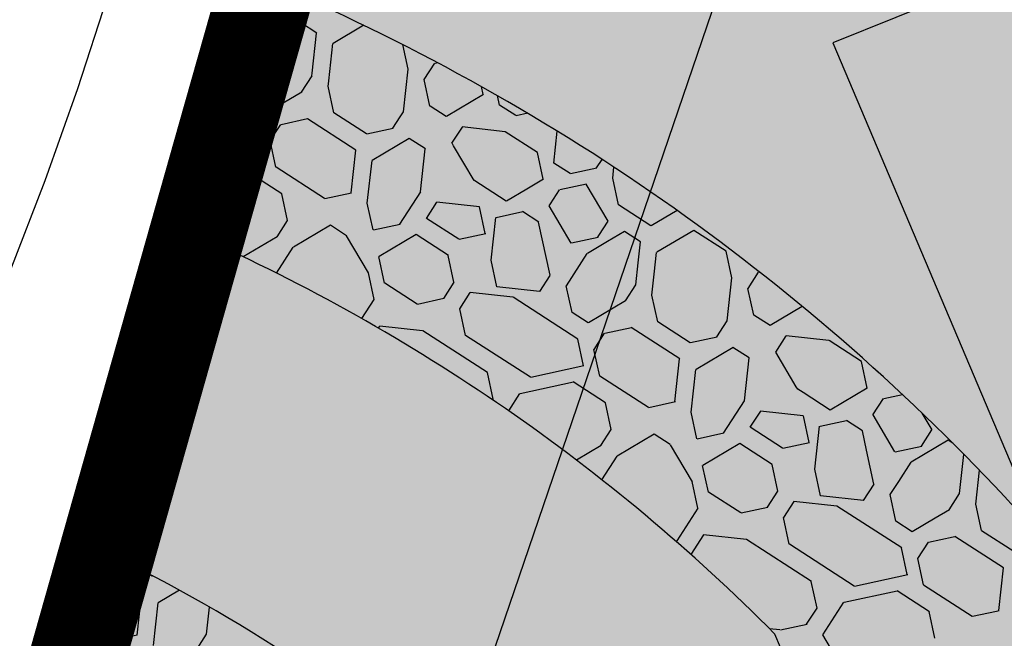
# Model space of a CAD drawing. Extents: x 597965 to 598623, y 4801296 to 4801878.
# Drawn here: x 598011 to 598034, y 4801558 to 4801573 of the extents above; entities that cross this region are included whole.
import ezdxf

# ---------------------------------------------------------------- set-up
doc = ezdxf.new("R2010")
doc.units = 0
doc.header["$MEASUREMENT"] = 0
doc.layers.add('1LIMITE DPP', color=6, linetype='Continuous')
doc.layers.add('1SOMBREADO', color=7, linetype='Continuous')
doc.layers.add('CARTO', color=7, linetype='Continuous', true_color=0x262626)

msp = doc.modelspace()

# ---------------------------------------------------------------- hatches: boundary and pattern name
at = {"layer": '1SOMBREADO', "lineweight": 13, "ltscale": 0.7}
for color, points in [(21, [(598205.61, 4801497.85), (598218.1, 4801513.14), (598231.86, 4801531.49), (598244.06, 4801547.89), (598255.19, 4801561.25), (598267.72, 4801577.67), (598278.98, 4801592), (598279.97, 4801593.26), (598292.21, 4801608.57), (598301.6, 4801620.98), (598310.79, 4801632.55), (598322.62, 4801648.01), (598338.42, 4801667.71), (598354.36, 4801687.54), (598368.88, 4801707.37), (598383.4, 4801725.43), (598397.57, 4801742.79), (598408.55, 4801757.31), (598421.3, 4801774.66), (598451.82, 4801814.06), (598478.11, 4801829.34), (598500.11, 4801829.96), (598521.2, 4801826.29), (598555.44, 4801818.96), (598558.439, 4801833.072), (598355.32, 4801876.24), (598348.54, 4801844.203), (598406.77, 4801831.95), (598402.3, 4801815.79), (598368.49, 4801772.75), (598317.01, 4801707.35), (598258.59, 4801632.02), (598227.547, 4801592), (598211.49, 4801571.3), (598199.3, 4801556.68), (598186.36, 4801550.69), (598152.06, 4801539.75), (598091.9, 4801520.45), (598089.941, 4801519.72), (598091.778, 4801515.17), (598059.086, 4801503.653), (598030.058, 4801572.158), (598037.31, 4801575.08), (598036.45, 4801579.24), (598029.68, 4801581.23), (598024.04, 4801585.09), (598020.08, 4801584.14), (598016.14, 4801570.25), (598011.55, 4801554.03), (598018.02, 4801542.17), (598022.38, 4801524.07), (598025.91, 4801505.51), (598026.2, 4801470.61), (598024.2, 4801435.8), (598020.74, 4801405.21), (598020.6, 4801395.03), (598015.24, 4801346.86), (598010.41, 4801313.09), (598025.27, 4801306.18), (598046.84, 4801307.75), (598064.87, 4801317.55), (598079.38, 4801334.41), (598093.88, 4801353.62), (598102.9, 4801364.6), (598115.44, 4801381.06), (598126.03, 4801394.78), (598135.44, 4801408.11), (598147.59, 4801422.61), (598157, 4801434.76), (598168.4, 4801449.94), (598180.63, 4801465.48), (598193.89, 4801482.81)]), (151, [(598030.058, 4801572.158), (598059.086, 4801503.653), (598091.778, 4801515.17), (598089.905, 4801519.81), (598085.358, 4801531.072), (598082.31, 4801530.1), (598078.61, 4801530.64), (598076.65, 4801534.08), (598056.07, 4801582.64), (598037.31, 4801575.08)])]:
    msp.add_hatch(color=color, dxfattribs=at).paths.add_polyline_path(points)

# ---------------------------------------------------------------- linework, layer by layer
at = {"layer": '1LIMITE DPP', "ltscale": 2, "const_width": 2.2}
msp.add_lwpolyline([(598227.547, 4801592), (598211.49, 4801571.3), (598152.26, 4801552.41), (598085.358, 4801531.072), (598082.31, 4801530.1), (598078.61, 4801530.64), (598076.65, 4801534.08), (598056.07, 4801582.64), (598037.31, 4801575.08), (598036.45, 4801579.24), (598029.68, 4801581.23), (598024.04, 4801585.09), (598020.08, 4801584.14), (598016.14, 4801570.25), (598011.55, 4801554.03), (598018.02, 4801542.17), (598022.38, 4801524.07), (598025.91, 4801505.51), (598026.2, 4801470.61), (598024.2, 4801435.8), (598020.74, 4801405.21)], dxfattribs=at)
at = {"layer": '1LIMITE DPP', "ltscale": 2}
msp.add_lwpolyline([(598030.058, 4801572.158), (598059.086, 4801503.653), (598091.778, 4801515.17), (598089.905, 4801519.81), (598085.358, 4801531.072), (598082.31, 4801530.1), (598078.61, 4801530.64), (598076.65, 4801534.08), (598056.07, 4801582.64), (598037.31, 4801575.08)], close=True, dxfattribs=at)
at = {"layer": 'CARTO'}
for p, q in [((598015.449, 4801538.205), (598084.412, 4801740.278)), ((598014.842, 4801565.78, 5.18), (598019.595, 4801583.056, 5.18)), ((598019.96, 4801581.51), (598017.27, 4801571.68)), ((598017.491, 4801572.476, 5.18), (598017.979, 4801574.509, 5.18)), ((598013.37, 4801573.24, 4.54), (598012.68, 4801571.1, 4.59)), ((598016.985, 4801569.719, 5.18), (598017.491, 4801572.476, 5.18)), ((598017.312, 4801571.816, 5.18), (598016.26, 4801567.9, 5.18)), ((598017.27, 4801571.68), (598015.48, 4801565.07)), ((598012.68, 4801571.1, 4.59), (598011.93, 4801568.99, 4.63)), ((598015.366, 4801564, 5.18), (598016.985, 4801569.719, 5.18)), ((598011.93, 4801568.99, 4.63), (598011.12, 4801566.9, 4.66)), ((598011.669, 4801554.788, 5.18), (598014.842, 4801565.78, 5.18)), ((598015.48, 4801565.07), (598013.27, 4801557.25)), ((598013.498, 4801557.493, 5.18), (598015.366, 4801564, 5.18)), ((598040.983, 4801529.582, 5.18), (598028.726, 4801558.559, 5.18))]:
    msp.add_line(p, q, dxfattribs=at)
at = {"layer": 'CARTO', "extrusion": (-0.441936, 0.118195, 0.889226)}
for p, q in [((598019.92, 4801584.3, 5.18), (598015.19, 4801566.84, 5.15)), ((598015.19, 4801566.84, 5.15), (598011.48, 4801553.57, 5.07))]:
    msp.add_line(p, q, dxfattribs=at)
at = {"layer": 'CARTO', "linetype": 'Continuous'}
for p, q in [((598017.815, 4801572.627, 5.18), (598017.483, 4801572.431, 5.18)), ((598018.185, 4801572.387, 5.18), (598017.812, 4801572.627, 5.18)), ((598019.265, 4801572.564, 5.18), (598018.56, 4801572.147, 5.18)), ((598018.082, 4801571.465, 5.18), (598018.183, 4801572.386, 5.18)), ((598018.461, 4801571.286, 5.18), (598018.555, 4801572.145, 5.18)), ((598020.285, 4801571.558, 5.18), (598020.164, 4801572.119, 5.18)), ((598020.178, 4801570.572, 5.18), (598020.286, 4801571.557, 5.18)), ((598020.66, 4801571.318, 5.18), (598020.901, 4801571.69, 5.18)), ((598020.975, 4801571.698, 5.18), (598020.908, 4801571.684, 5.18)), ((598017.837, 4801571.029, 5.18), (598018.077, 4801571.401, 5.18)), ((598018.075, 4801571.4, 5.18), (598018.082, 4801571.465, 5.18)), ((598020.79, 4801570.705, 5.18), (598020.657, 4801571.318, 5.18)), ((598018.579, 4801570.549, 5.18), (598018.446, 4801571.161, 5.18)), ((598018.447, 4801571.16, 5.18), (598018.461, 4801571.286, 5.18)), ((598022.015, 4801570.97, 5.18), (598021.976, 4801571.153, 5.18)), ((598017.839, 4801571.029, 5.18), (598017.151, 4801570.622, 5.18)), ((598022.021, 4801570.97, 5.18), (598021.168, 4801570.465, 5.18)), ((598022.388, 4801570.73, 5.18), (598022.341, 4801570.947, 5.18)), ((598021.165, 4801570.465, 5.18), (598020.793, 4801570.705, 5.18)), ((598022.763, 4801570.489, 5.18), (598022.391, 4801570.729, 5.18)), ((598017.976, 4801570.41, 5.18), (598017.364, 4801570.277, 5.18)), ((598019.086, 4801569.695, 5.18), (598017.969, 4801570.416, 5.18)), ((598019.327, 4801570.068, 5.18), (598018.582, 4801570.548, 5.18)), ((598019.939, 4801570.2, 5.18), (598020.107, 4801570.46, 5.18)), ((598020.107, 4801570.46, 5.18), (598020.18, 4801570.573, 5.18)), ((598023.039, 4801570.541, 5.18), (598022.771, 4801570.483, 5.18)), ((598017.116, 4801569.911, 5.18), (598017.356, 4801570.284, 5.18)), ((598019.947, 4801570.194, 5.18), (598019.334, 4801570.061, 5.18)), ((598021.297, 4801569.852, 5.18), (598021.538, 4801570.224, 5.18)), ((598022.519, 4801570.117, 5.18), (598021.534, 4801570.225, 5.18)), ((598020.315, 4801569.96, 5.18), (598019.462, 4801569.455, 5.18)), ((598020.685, 4801569.719, 5.18), (598020.312, 4801569.96, 5.18)), ((598023.268, 4801569.636, 5.18), (598022.523, 4801570.116, 5.18)), ((598023.639, 4801569.395, 5.18), (598023.719, 4801570.13, 5.18)), ((598017.245, 4801569.299, 5.18), (598017.113, 4801569.912, 5.18)), ((598020.575, 4801568.733, 5.18), (598020.683, 4801569.719, 5.18)), ((598021.331, 4801569.795, 5.18), (598021.299, 4801569.85, 5.18)), ((598021.804, 4801568.997, 5.18), (598021.331, 4801569.795, 5.18)), ((598018.976, 4801568.709, 5.18), (598019.084, 4801569.694, 5.18)), ((598023.398, 4801569.023, 5.18), (598023.265, 4801569.636, 5.18)), ((598018.366, 4801568.578, 5.18), (598017.248, 4801569.298, 5.18)), ((598019.349, 4801568.469, 5.18), (598019.457, 4801569.454, 5.18)), ((598024.013, 4801569.155, 5.18), (598023.641, 4801569.396, 5.18)), ((598024.633, 4801569.281, 5.18), (598024.021, 4801569.149, 5.18)), ((598024.626, 4801569.288, 5.18), (598024.749, 4801569.479, 5.18)), ((598024.996, 4801569.047, 5.18), (598025.024, 4801569.299, 5.18)), ((598017.38, 4801568.685, 5.18), (598016.799, 4801569.06, 5.18)), ((598025.128, 4801568.435, 5.18), (598024.996, 4801569.048, 5.18)), ((598022.547, 4801568.518, 5.18), (598021.802, 4801568.999, 5.18)), ((598023.403, 4801569.023, 5.18), (598023.022, 4801568.798, 5.18)), ((598024.393, 4801568.909, 5.18), (598023.78, 4801568.777, 5.18)), ((598024.892, 4801568.06, 5.18), (598024.387, 4801568.913, 5.18)), ((598017.51, 4801568.073, 5.18), (598017.378, 4801568.686, 5.18)), ((598018.986, 4801568.704, 5.18), (598018.373, 4801568.571, 5.18)), ((598020.096, 4801567.989, 5.18), (598020.577, 4801568.734, 5.18)), ((598023.022, 4801568.798, 5.18), (598022.55, 4801568.519, 5.18)), ((598023.563, 4801568.458, 5.18), (598023.773, 4801568.783, 5.18)), ((598019.48, 4801567.857, 5.18), (598019.348, 4801568.47, 5.18)), ((598020.709, 4801568.121, 5.18), (598020.949, 4801568.494, 5.18)), ((598021.93, 4801568.386, 5.18), (598020.945, 4801568.494, 5.18)), ((598022.064, 4801567.774, 5.18), (598021.932, 4801568.386, 5.18)), ((598023.533, 4801568.41, 5.18), (598023.563, 4801568.458, 5.18)), ((598024.039, 4801567.555, 5.18), (598023.534, 4801568.408, 5.18)), ((598025.876, 4801567.954, 5.18), (598025.131, 4801568.435, 5.18)), ((598022.197, 4801567.16, 5.18), (598022.305, 4801568.145, 5.18)), ((598022.927, 4801568.272, 5.18), (598022.315, 4801568.139, 5.18)), ((598023.292, 4801568.038, 5.18), (598022.92, 4801568.278, 5.18)), ((598026.475, 4801568.307, 5.18), (598025.879, 4801567.954, 5.18)), ((598017.272, 4801567.7, 5.18), (598017.513, 4801568.073, 5.18)), ((598018.501, 4801567.965, 5.18), (598017.648, 4801567.46, 5.18)), ((598018.871, 4801567.724, 5.18), (598018.498, 4801567.965, 5.18)), ((598020.104, 4801567.983, 5.18), (598019.491, 4801567.851, 5.18)), ((598021.454, 4801567.641, 5.18), (598020.709, 4801568.121, 5.18)), ((598023.554, 4801566.813, 5.18), (598023.29, 4801568.038, 5.18)), ((598023.554, 4801566.813, 5.18), (598023.29, 4801568.038, 5.18)), ((598024.676, 4801567.729, 5.18), (598024.891, 4801568.062, 5.18)), ((598017.275, 4801567.7, 5.18), (598016.494, 4801567.238, 5.18)), ((598019.377, 4801566.87, 5.18), (598018.872, 4801567.723, 5.18)), ((598020.471, 4801567.749, 5.18), (598019.618, 4801567.244, 5.18)), ((598021.214, 4801567.268, 5.18), (598020.469, 4801567.749, 5.18)), ((598022.074, 4801567.767, 5.18), (598021.462, 4801567.635, 5.18)), ((598024.658, 4801567.683, 5.18), (598024.045, 4801567.551, 5.18)), ((598024.65, 4801567.689, 5.18), (598024.676, 4801567.729, 5.18)), ((598025.266, 4801567.822, 5.18), (598024.877, 4801567.592, 5.18)), ((598025.636, 4801567.582, 5.18), (598025.263, 4801567.822, 5.18)), ((598026.864, 4801567.846, 5.18), (598026.011, 4801567.342, 5.18)), ((598027.606, 4801567.366, 5.18), (598026.861, 4801567.846, 5.18)), ((598017.26, 4801566.864, 5.18), (598017.645, 4801567.46, 5.18)), ((598024.877, 4801567.592, 5.18), (598024.413, 4801567.317, 5.18)), ((598025.581, 4801567.102, 5.18), (598025.634, 4801567.581, 5.18)), ((598019.745, 4801566.632, 5.18), (598019.613, 4801567.244, 5.18)), ((598019.745, 4801566.632, 5.18), (598019.613, 4801567.244, 5.18)), ((598021.343, 4801566.656, 5.18), (598021.211, 4801567.268, 5.18)), ((598023.93, 4801566.572, 5.18), (598024.41, 4801567.317, 5.18)), ((598025.951, 4801566.837, 5.18), (598026.006, 4801567.34, 5.18)), ((598027.736, 4801566.753, 5.18), (598027.603, 4801567.366, 5.18)), ((598022.329, 4801566.548, 5.18), (598022.196, 4801567.161, 5.18)), ((598025.526, 4801566.595, 5.18), (598025.581, 4801567.102, 5.18)), ((598019.505, 4801566.259, 5.18), (598019.373, 4801566.872, 5.18)), ((598023.317, 4801566.44, 5.18), (598023.557, 4801566.812, 5.18)), ((598025.898, 4801566.355, 5.18), (598025.951, 4801566.837, 5.18)), ((598028.111, 4801566.513, 5.18), (598028.351, 4801566.885, 5.18)), ((598028.381, 4801566.884, 5.18), (598028.359, 4801566.879, 5.18)), ((598020.493, 4801566.151, 5.18), (598019.748, 4801566.631, 5.18)), ((598021.106, 4801566.283, 5.18), (598021.346, 4801566.655, 5.18)), ((598023.313, 4801566.44, 5.18), (598022.327, 4801566.548, 5.18)), ((598024.059, 4801565.959, 5.18), (598023.927, 4801566.572, 5.18)), ((598025.287, 4801566.224, 5.18), (598025.528, 4801566.596, 5.18)), ((598027.629, 4801565.767, 5.18), (598027.737, 4801566.752, 5.18)), ((598021.478, 4801566.043, 5.18), (598021.719, 4801566.415, 5.18)), ((598022.7, 4801566.308, 5.18), (598021.715, 4801566.416, 5.18)), ((598026.03, 4801565.744, 5.18), (598025.897, 4801566.356, 5.18)), ((598028.241, 4801565.9, 5.18), (598028.108, 4801566.513, 5.18)), ((598019.223, 4801565.817, 5.18), (598019.508, 4801566.259, 5.18)), ((598021.113, 4801566.277, 5.18), (598020.501, 4801566.144, 5.18)), ((598024.194, 4801565.346, 5.18), (598022.704, 4801566.307, 5.18)), ((598025.29, 4801566.224, 5.18), (598024.437, 4801565.719, 5.18)), ((598029.358, 4801566.097, 5.18), (598028.619, 4801565.66, 5.18)), ((598021.608, 4801565.43, 5.18), (598021.476, 4801566.043, 5.18)), ((598024.434, 4801565.719, 5.18), (598024.062, 4801565.959, 5.18)), ((598028.616, 4801565.659, 5.18), (598028.243, 4801565.9, 5.18)), ((598019.608, 4801565.597, 5.18), (598019.64, 4801565.646, 5.18)), ((598020.621, 4801565.538, 5.18), (598019.636, 4801565.646, 5.18)), ((598026.778, 4801565.263, 5.18), (598026.032, 4801565.743, 5.18)), ((598027.544, 4801565.634, 5.18), (598027.631, 4801565.767, 5.18)), ((598022.115, 4801564.577, 5.18), (598020.625, 4801565.538, 5.18)), ((598023.101, 4801564.469, 5.18), (598021.611, 4801565.43, 5.18)), ((598024.567, 4801565.106, 5.18), (598024.807, 4801565.479, 5.18)), ((598025.427, 4801565.605, 5.18), (598024.814, 4801565.472, 5.18)), ((598026.537, 4801564.89, 5.18), (598025.42, 4801565.611, 5.18)), ((598027.39, 4801565.395, 5.18), (598027.544, 4801565.634, 5.18)), ((598028.748, 4801565.047, 5.18), (598028.988, 4801565.419, 5.18)), ((598029.97, 4801565.312, 5.18), (598028.984, 4801565.42, 5.18)), ((598024.324, 4801564.734, 5.18), (598024.191, 4801565.347, 5.18)), ((598027.398, 4801565.389, 5.18), (598026.785, 4801565.256, 5.18)), ((598030.719, 4801564.831, 5.18), (598029.974, 4801565.311, 5.18)), ((598024.696, 4801564.494, 5.18), (598024.564, 4801565.106, 5.18)), ((598027.766, 4801565.155, 5.18), (598026.913, 4801564.65, 5.18)), ((598028.135, 4801564.914, 5.18), (598027.763, 4801565.155, 5.18)), ((598029.22, 4801564.25, 5.18), (598028.75, 4801565.045, 5.18)), ((598026.427, 4801563.904, 5.18), (598026.535, 4801564.889, 5.18)), ((598028.025, 4801563.928, 5.18), (598028.133, 4801564.914, 5.18)), ((598030.848, 4801564.218, 5.18), (598030.716, 4801564.831, 5.18)), ((598022.245, 4801563.964, 5.18), (598022.113, 4801564.577, 5.18)), ((598024.334, 4801564.727, 5.18), (598023.108, 4801564.463, 5.18)), ((598026.8, 4801563.664, 5.18), (598026.908, 4801564.649, 5.18)), ((598031.089, 4801564.59, 5.18), (598031.09, 4801564.597, 5.18)), ((598031.113, 4801564.577, 5.18), (598031.091, 4801564.591, 5.18)), ((598024.094, 4801564.355, 5.18), (598022.868, 4801564.09, 5.18)), ((598024.831, 4801563.88, 5.18), (598024.086, 4801564.361, 5.18)), ((598025.817, 4801563.772, 5.18), (598024.699, 4801564.493, 5.18)), ((598022.602, 4801563.695, 5.18), (598022.861, 4801564.096, 5.18)), ((598029.254, 4801564.192, 5.18), (598029.22, 4801564.25, 5.18)), ((598029.376, 4801564.114, 5.18), (598029.253, 4801564.194, 5.18)), ((598029.998, 4801563.713, 5.18), (598029.376, 4801564.114, 5.18)), ((598030.854, 4801564.218, 5.18), (598030.001, 4801563.713, 5.18)), ((598031.667, 4801564.066, 5.18), (598031.231, 4801563.971, 5.18)), ((598022.236, 4801563.946, 5.18), (598022.248, 4801563.964, 5.18)), ((598024.961, 4801563.268, 5.18), (598024.828, 4801563.881, 5.18)), ((598026.437, 4801563.899, 5.18), (598025.824, 4801563.766, 5.18)), ((598027.547, 4801563.184, 5.18), (598028.027, 4801563.929, 5.18)), ((598030.983, 4801563.605, 5.18), (598031.224, 4801563.978, 5.18)), ((598026.931, 4801563.052, 5.18), (598026.799, 4801563.665, 5.18)), ((598028.16, 4801563.316, 5.18), (598028.4, 4801563.689, 5.18)), ((598029.381, 4801563.581, 5.18), (598028.396, 4801563.689, 5.18)), ((598031.49, 4801562.75, 5.18), (598030.985, 4801563.603, 5.18)), ((598032.343, 4801563.255, 5.18), (598032.113, 4801563.643, 5.18)), ((598029.515, 4801562.969, 5.18), (598029.383, 4801563.581, 5.18)), ((598030.157, 4801563.419, 5.18), (598029.765, 4801563.334, 5.18)), ((598030.378, 4801563.467, 5.18), (598030.157, 4801563.419, 5.18)), ((598030.743, 4801563.233, 5.18), (598030.371, 4801563.473, 5.18)), ((598024.723, 4801562.895, 5.18), (598024.963, 4801563.268, 5.18)), ((598025.952, 4801563.16, 5.18), (598025.099, 4801562.655, 5.18)), ((598026.321, 4801562.919, 5.18), (598025.949, 4801563.16, 5.18)), ((598027.555, 4801563.178, 5.18), (598026.942, 4801563.046, 5.18)), ((598028.905, 4801562.836, 5.18), (598028.16, 4801563.316, 5.18)), ((598029.648, 4801562.354, 5.18), (598029.756, 4801563.34, 5.18)), ((598030.837, 4801562.787, 5.18), (598030.74, 4801563.233, 5.18)), ((598030.837, 4801562.787, 5.18), (598030.74, 4801563.233, 5.18)), ((598032.101, 4801562.884, 5.18), (598032.341, 4801563.257, 5.18)), ((598027.922, 4801562.944, 5.18), (598027.069, 4801562.439, 5.18)), ((598028.665, 4801562.463, 5.18), (598027.92, 4801562.944, 5.18)), ((598029.525, 4801562.962, 5.18), (598028.912, 4801562.83, 5.18)), ((598032.717, 4801563.017, 5.18), (598031.864, 4801562.512, 5.18)), ((598032.828, 4801562.943, 5.18), (598032.714, 4801563.017, 5.18)), ((598024.726, 4801562.895, 5.18), (598024.162, 4801562.562, 5.18)), ((598026.828, 4801562.064, 5.18), (598026.323, 4801562.917, 5.18)), ((598031.005, 4801562.007, 5.18), (598030.837, 4801562.787, 5.18)), ((598031.005, 4801562.008, 5.18), (598030.837, 4801562.787, 5.18)), ((598032.109, 4801562.878, 5.18), (598031.496, 4801562.746, 5.18)), ((598032.976, 4801561.79, 5.18), (598033.075, 4801562.694, 5.18)), ((598024.745, 4801562.11, 5.18), (598025.096, 4801562.655, 5.18)), ((598031.577, 4801562.072, 5.18), (598031.861, 4801562.512, 5.18)), ((598027.196, 4801561.827, 5.18), (598027.064, 4801562.439, 5.18)), ((598027.196, 4801561.827, 5.18), (598027.064, 4801562.439, 5.18)), ((598028.794, 4801561.851, 5.18), (598028.662, 4801562.463, 5.18)), ((598029.779, 4801561.743, 5.18), (598029.647, 4801562.356, 5.18)), ((598033.349, 4801561.55, 5.18), (598033.434, 4801562.327, 5.18)), ((598026.956, 4801561.454, 5.18), (598026.823, 4801562.067, 5.18)), ((598031.38, 4801561.767, 5.18), (598031.577, 4801562.072, 5.18)), ((598027.944, 4801561.346, 5.18), (598027.199, 4801561.826, 5.18)), ((598028.557, 4801561.478, 5.18), (598028.797, 4801561.85, 5.18)), ((598030.768, 4801561.635, 5.18), (598031.008, 4801562.007, 5.18)), ((598032.738, 4801561.419, 5.18), (598032.978, 4801561.791, 5.18)), ((598028.929, 4801561.238, 5.18), (598029.169, 4801561.61, 5.18)), ((598030.151, 4801561.503, 5.18), (598029.165, 4801561.611, 5.18)), ((598030.763, 4801561.635, 5.18), (598029.778, 4801561.743, 5.18)), ((598031.51, 4801561.154, 5.18), (598031.378, 4801561.767, 5.18)), ((598026.478, 4801560.708, 5.18), (598026.958, 4801561.454, 5.18)), ((598028.564, 4801561.472, 5.18), (598027.951, 4801561.339, 5.18)), ((598031.645, 4801560.541, 5.18), (598030.155, 4801561.502, 5.18)), ((598032.741, 4801561.419, 5.18), (598032.413, 4801561.225, 5.18)), ((598033.48, 4801560.939, 5.18), (598033.348, 4801561.551, 5.18)), ((598029.059, 4801560.625, 5.18), (598028.926, 4801561.238, 5.18)), ((598031.885, 4801560.914, 5.18), (598031.513, 4801561.154, 5.18)), ((598032.413, 4801561.225, 5.18), (598031.888, 4801560.914, 5.18)), ((598034.228, 4801560.458, 5.18), (598033.483, 4801560.938, 5.18)), ((598026.481, 4801560.709, 5.18), (598026.453, 4801560.692, 5.18)), ((598026.799, 4801560.388, 5.18), (598027.091, 4801560.841, 5.18)), ((598028.072, 4801560.733, 5.18), (598027.087, 4801560.841, 5.18)), ((598029.566, 4801559.772, 5.18), (598028.076, 4801560.733, 5.18)), ((598032.017, 4801560.301, 5.18), (598032.258, 4801560.673, 5.18)), ((598032.828, 4801560.789, 5.18), (598032.265, 4801560.667, 5.18)), ((598032.878, 4801560.8, 5.18), (598032.828, 4801560.789, 5.18)), ((598033.988, 4801560.085, 5.18), (598032.871, 4801560.806, 5.18)), ((598030.552, 4801559.664, 5.18), (598029.061, 4801560.625, 5.18)), ((598031.774, 4801559.929, 5.18), (598031.642, 4801560.542, 5.18)), ((598032.147, 4801559.689, 5.18), (598032.015, 4801560.301, 5.18)), ((598033.878, 4801559.099, 5.18), (598033.986, 4801560.084, 5.18)), ((598014.401, 4801559.893, 5.18), (598014.325, 4801559.942, 5.18)), ((598014.415, 4801559.896, 5.18), (598014.401, 4801559.893, 5.18)), ((598029.696, 4801559.159, 5.18), (598029.563, 4801559.772, 5.18)), ((598031.785, 4801559.922, 5.18), (598030.559, 4801559.658, 5.18)), ((598014.053, 4801558.535, 5.18), (598014.161, 4801559.52, 5.18)), ((598014.161, 4801559.52, 5.18), (598014.093, 4801559.564, 5.18)), ((598015.025, 4801559.571, 5.18), (598014.534, 4801559.28, 5.18)), ((598031.544, 4801559.55, 5.18), (598030.319, 4801559.285, 5.18)), ((598032.282, 4801559.075, 5.18), (598031.537, 4801559.556, 5.18)), ((598033.267, 4801558.967, 5.18), (598032.15, 4801559.688, 5.18)), ((598014.426, 4801558.295, 5.18), (598014.534, 4801559.28, 5.18)), ((598015.651, 4801558.559, 5.18), (598015.72, 4801559.182, 5.18)), ((598029.458, 4801558.786, 5.18), (598029.699, 4801559.159, 5.18)), ((598029.831, 4801558.546, 5.18), (598030.311, 4801559.291, 5.18)), ((598032.411, 4801558.463, 5.18), (598032.279, 4801559.076, 5.18)), ((598033.828, 4801559.081, 5.18), (598033.275, 4801558.961, 5.18)), ((598033.888, 4801559.093, 5.18), (598033.828, 4801559.081, 5.18)), ((598028.841, 4801558.655, 5.18), (598028.605, 4801558.681, 5.18)), ((598029.466, 4801558.78, 5.18), (598028.853, 4801558.648, 5.18)), ((598014.053, 4801558.535, 5.18), (598013.78, 4801558.476, 5.18)), ((598015.171, 4801557.814, 5.18), (598015.651, 4801558.559, 5.18)), ((598030.337, 4801557.691, 5.18), (598029.832, 4801558.544, 5.18))]:
    msp.add_line(p, q, dxfattribs=at)
at = {"layer": 'CARTO'}
for radius, start, end in [(49.749, 41.9452, 65.9791), (43.749, 44.7742, 65.9791), (36.249, 46.9586, 62.8375)]:
    msp.add_arc((597997.669, 4801527.746, 5.18), radius, start, end, dxfattribs=at)

doc.saveas('drawing.dxf')
